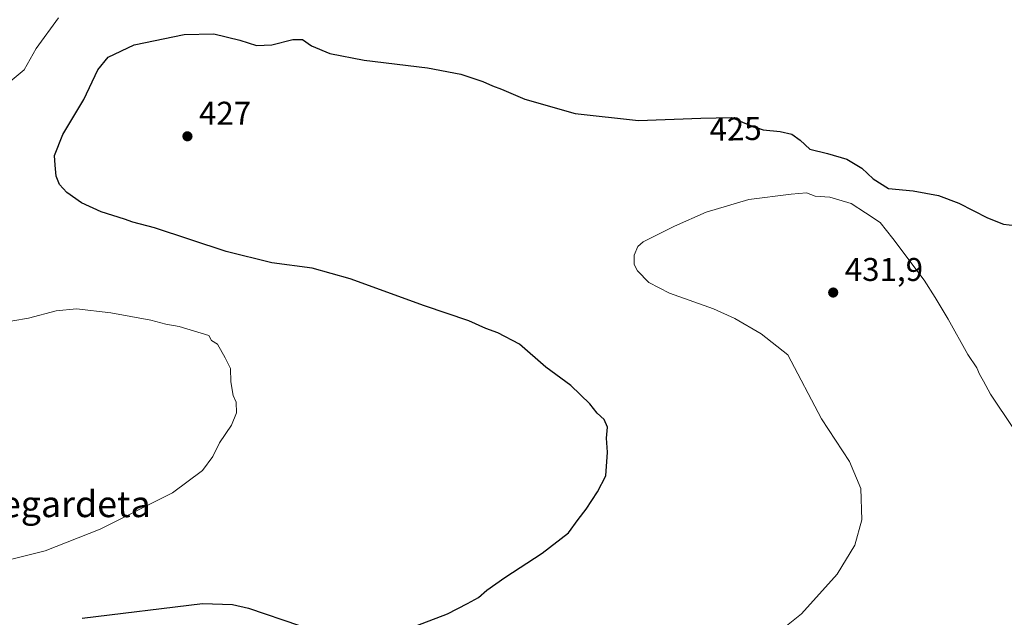
# Model space of a CAD drawing. Units: metres. Extents: x 580267 to 583710, y 4719643 to 4721997.
# Drawn here: x 582827 to 583127, y 4721130 to 4721312 of the extents above; entities that cross this region are included whole.
import ezdxf
from ezdxf.enums import TextEntityAlignment as Align

# ---------------------------------------------------------------- set-up
doc = ezdxf.new("R2010")
doc.units = ezdxf.units.M
doc.header["$MEASUREMENT"] = 0
for name, color, linetype, lineweight in [('Curva de nivel maestra', 30, 'Continuous', 30), ('Curva de nivel normal', 30, 'Continuous', 0), ('Pastizal CxS', 92, 'Continuous', 0), ('Punto de cota en terreno', 7, 'Continuous', 0), ('Rótulo de curva de nivel directora', 7, 'Continuous', 0), ('Rótulo de punto de cota en terreno', 7, 'Continuous', 0), ('Texto cartográfico', 7, 'Continuous', 0)]:
    doc.layers.add(name, color=color, linetype=linetype, lineweight=lineweight)
doc.styles.add('Style-Arial', font='txt')

# ---------------------------------------------------------------- blocks, each defined once
blk = doc.blocks.new('5PATER')
at = {"layer": 'Pastizal CxS', "linetype": 'Continuous', "lineweight": 0}
h = blk.add_hatch(color=51, dxfattribs=at)
edge = h.paths.add_edge_path()
edge.add_ellipse((0, 0), major_axis=(-0.11, -0.111), ratio=0.999422, start_angle=0, end_angle=360)

msp = doc.modelspace()

# ---------------------------------------------------------------- linework, layer by layer
at = {"layer": 'Curva de nivel maestra', "color": 30, "linetype": 'Continuous', "lineweight": 30, "elevation": 425, "flags": 128}
for points in [[(582941.22, 4721124.9), (582957.41, 4721131.17), (582963.48, 4721134.27), (582966.89, 4721136.16), (582969.43, 4721138.38), (582974.89, 4721142.24), (582986.27, 4721149.67), (582994.25, 4721155.87), (582997.21, 4721159.89), (582999.69, 4721162.99), (583003.09, 4721168.31), (583005.63, 4721173.18), (583006.22, 4721180.38), (583005.9, 4721184.67), (583006.14, 4721187.99), (583005.18, 4721190.36), (583003.05, 4721192.32), (583000.85, 4721195.14), (582995.02, 4721200.69), (582987.39, 4721206.35), (582979.34, 4721213.3), (582972.78, 4721216.83), (582969.09, 4721218.16), (582963.92, 4721220.47), (582950.38, 4721225.04), (582927.74, 4721233.3), (582916.19, 4721236.5), (582903.88, 4721238.18), (582889.98, 4721241.62), (582868.15, 4721248.8), (582861.57, 4721250.55), (582858.95, 4721251.49), (582851.84, 4721253.66), (582845.89, 4721256.4), (582841.38, 4721259.6), (582839.15, 4721262), (582838.18, 4721264.52), (582837.83, 4721267.9), (582837.7, 4721270.9), (582840.25, 4721277.23), (582846.56, 4721287.9), (582850.82, 4721296.96), (582853.97, 4721300.88), (582861.91, 4721304.62), (582877.19, 4721307.77), (582886.17, 4721307.9), (582894.16, 4721306.06), (582899.22, 4721304.42), (582903.93, 4721304.56), (582910.26, 4721306.26), (582913.26, 4721306.23), (582915.93, 4721304.24), (582921.56, 4721301.94), (582931.98, 4721299.9), (582951.31, 4721297.57), (582961.45, 4721295.67), (582968.22, 4721293.4), (582971.09, 4721292.11), (582973.89, 4721291.12), (582980.96, 4721287.99), (582996.28, 4721283.67), (583015.6, 4721281.49), (583034.6, 4721282.21), (583043.94, 4721282.45), (583049.27, 4721280.25), (583053.6, 4721278.67), (583058.82, 4721278.21), (583062.39, 4721277.36), (583064.9, 4721275.52), (583067.87, 4721272.74), (583073.27, 4721271.46), (583079.07, 4721269.73), (583083.73, 4721266.97), (583087.1, 4721263.72), (583091.8, 4721260.78), (583099.33, 4721260.04), (583107.03, 4721258.67), (583113.25, 4721256.34), (583122.01, 4721251.84), (583126.82, 4721249.9), (583130.29, 4721249.53)], [(582846.08, 4721129.84), (582882.72, 4721134.3), (582891.91, 4721133.96), (582896.78, 4721132.9), (582912.36, 4721127.62)]]:
    msp.add_lwpolyline(points, dxfattribs=at)
at = {"layer": 'Curva de nivel normal', "color": 30, "linetype": 'Continuous', "lineweight": 0, "flags": 128}
for points, elevation in [([(582838.92, 4721312.78), (582832.06, 4721303.48), (582828.37, 4721296.98), (582823.58, 4721292.91)], 420), ([(583055.18, 4721122.97), (583065.3, 4721131.18), (583076.17, 4721143.22), (583081.59, 4721152.03), (583083.68, 4721159.79), (583083.34, 4721169.36), (583079.92, 4721177.56), (583071.36, 4721190.6), (583061.09, 4721210.05), (583053.06, 4721216.44), (583044.94, 4721221.2), (583038.5, 4721224.07), (583025.09, 4721228.89), (583018.74, 4721232.14), (583015.29, 4721235.66), (583014.34, 4721237.6), (583014.29, 4721240.44), (583015.4, 4721243.07), (583017.06, 4721244.56), (583026.6, 4721249.3), (583036.24, 4721253.63), (583049.29, 4721257.47), (583062.12, 4721259.08), (583066.87, 4721259.49), (583069.45, 4721258.48), (583073.91, 4721258.18), (583080.46, 4721256.24), (583084.82, 4721253.34), (583089.28, 4721250.42), (583093.14, 4721245.56), (583102.66, 4721232.9), (583106.01, 4721227.58), (583109.99, 4721220.98), (583116, 4721210.21), (583118.72, 4721206.08), (583119.5, 4721204.15), (583120.78, 4721202.06), (583122.88, 4721198.1), (583129.94, 4721187.59)], 430), ([(582820.06, 4721219.66), (582829.78, 4721221.29), (582838.16, 4721223.5), (582844.35, 4721224.07), (582854.87, 4721222.9), (582867.07, 4721220.68), (582871.59, 4721219.46), (582875.68, 4721218.68), (582884.7, 4721216.01), (582885.53, 4721214.5), (582887.32, 4721213.29), (582889.64, 4721209.2), (582891.3, 4721205.94), (582891.35, 4721201.9), (582892.1, 4721197.73), (582893.06, 4721195.7), (582893.1, 4721192.41), (582891.63, 4721188.68), (582887.92, 4721183.22), (582885.88, 4721179.07), (582882.75, 4721174.81), (582873.59, 4721168.02), (582851.55, 4721156.98), (582834.82, 4721150.36), (582821.38, 4721147)], 420)]:
    msp.add_lwpolyline(points, dxfattribs=dict(at, elevation=elevation))

# ---------------------------------------------------------------- block references
at = {"layer": 'Punto de cota en terreno', "color": 7, "linetype": 'Continuous', "lineweight": 0, "xscale": 10, "yscale": 10, "zscale": 10}
for p in [(582878.17, 4721276.71, 427), (583074.96, 4721229.08, 431.9)]:
    msp.add_blockref('5PATER', p, dxfattribs=at)

# ---------------------------------------------------------------- texts
at = {"layer": 'Rótulo de curva de nivel directora', "color": 7, "linetype": 'Continuous', "lineweight": 0, "style": 'Style-Arial'}
msp.add_text('425', height=7, rotation=1.472, dxfattribs=at).set_placement((583045.2, 4721278.95), align=Align.MIDDLE_CENTER)
at = {"layer": 'Rótulo de punto de cota en terreno', "color": 7, "linetype": 'Continuous', "lineweight": 0, "style": 'Style-Arial'}
for s, p in [('427', (582881.7, 4721280.24)), ('431,9', (583078.49, 4721232.61))]:
    msp.add_text(s, height=7, dxfattribs=at).set_placement(p)
at = {"layer": 'Texto cartográfico', "color": 7, "linetype": 'Continuous', "lineweight": 0, "style": 'Style-Arial'}
msp.add_text('Legardeta', height=8, dxfattribs=at).set_placement((582841.19, 4721164.61), align=Align.MIDDLE_CENTER)

doc.saveas('drawing.dxf')
